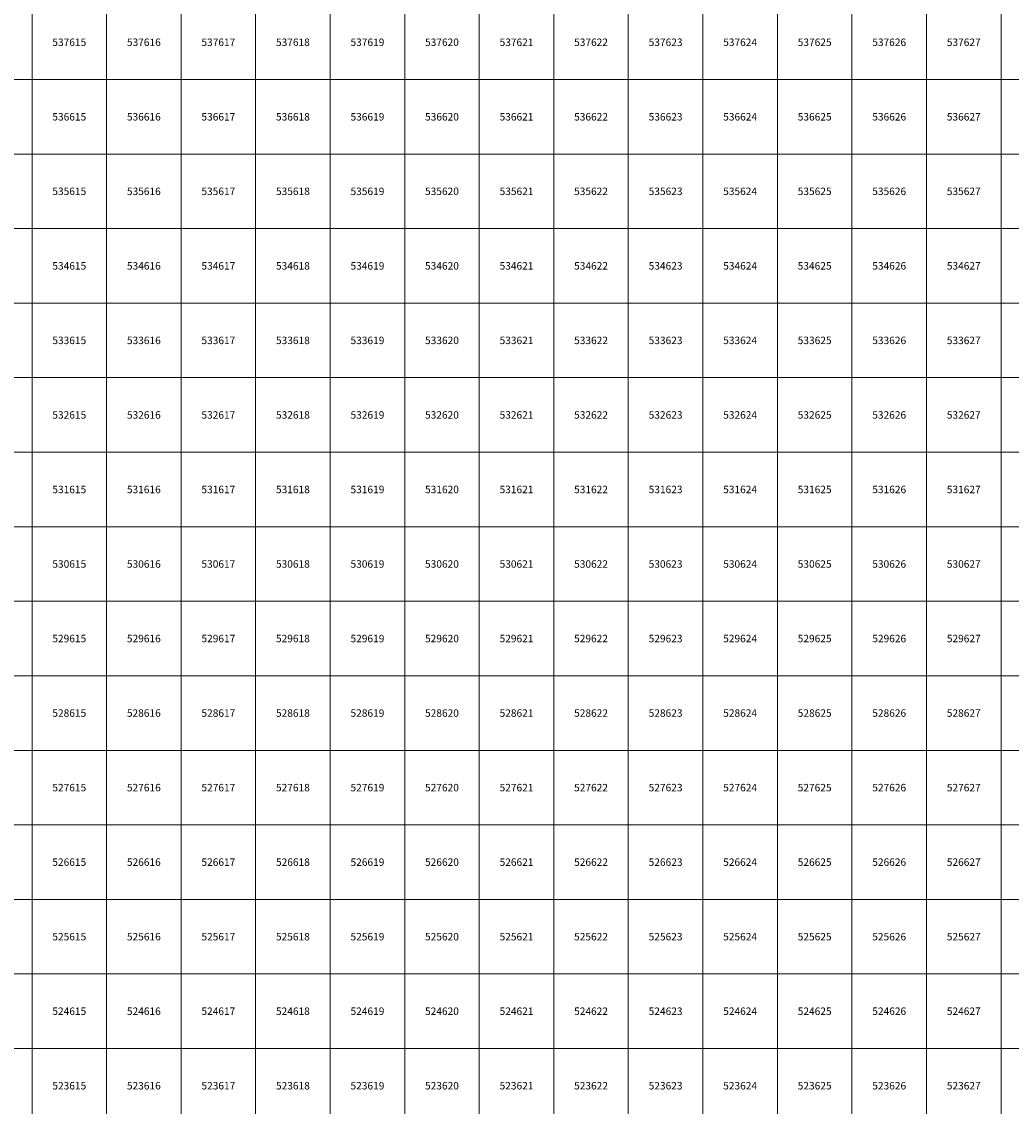
# Model space of a CAD drawing. Units: millimetres. Extents: x 364000 to 742000, y 6374000 to 6641000.
# Drawn here: x 614861 to 628138, y 6523224 to 6537776 of the extents above; entities that cross this region are included whole.
import ezdxf

# ---------------------------------------------------------------- set-up
doc = ezdxf.new("R2010")
doc.units = ezdxf.units.MM
doc.layers.add('Abijooned', color=1, linetype='Continuous', lineweight=0)
doc.styles.add('Styledgn000', font='dgn000.shx')

msp = doc.modelspace()

# ---------------------------------------------------------------- linework, layer by layer
at = {"layer": 'Abijooned', "linetype": 'Continuous', "lineweight": 0, "flags": 128}
for points in [[(614000, 6537000), (614000, 6538000), (615000, 6538000), (615000, 6537000), (614000, 6537000)], [(615000, 6537000), (615000, 6538000), (616000, 6538000), (616000, 6537000), (615000, 6537000)], [(616000, 6537000), (616000, 6538000), (617000, 6538000), (617000, 6537000), (616000, 6537000)], [(617000, 6537000), (617000, 6538000), (618000, 6538000), (618000, 6537000), (617000, 6537000)], [(618000, 6537000), (618000, 6538000), (619000, 6538000), (619000, 6537000), (618000, 6537000)], [(619000, 6537000), (619000, 6538000), (620000, 6538000), (620000, 6537000), (619000, 6537000)], [(620000, 6537000), (620000, 6538000), (621000, 6538000), (621000, 6537000), (620000, 6537000)], [(621000, 6537000), (621000, 6538000), (622000, 6538000), (622000, 6537000), (621000, 6537000)], [(622000, 6537000), (622000, 6538000), (623000, 6538000), (623000, 6537000), (622000, 6537000)], [(623000, 6537000), (623000, 6538000), (624000, 6538000), (624000, 6537000), (623000, 6537000)], [(624000, 6537000), (624000, 6538000), (625000, 6538000), (625000, 6537000), (624000, 6537000)], [(625000, 6537000), (625000, 6538000), (626000, 6538000), (626000, 6537000), (625000, 6537000)], [(626000, 6537000), (626000, 6538000), (627000, 6538000), (627000, 6537000), (626000, 6537000)], [(627000, 6537000), (627000, 6538000), (628000, 6538000), (628000, 6537000), (627000, 6537000)], [(628000, 6537000), (628000, 6538000), (629000, 6538000), (629000, 6537000), (628000, 6537000)], [(614000, 6536000), (614000, 6537000), (615000, 6537000), (615000, 6536000), (614000, 6536000)], [(615000, 6536000), (615000, 6537000), (616000, 6537000), (616000, 6536000), (615000, 6536000)], [(616000, 6536000), (616000, 6537000), (617000, 6537000), (617000, 6536000), (616000, 6536000)], [(617000, 6536000), (617000, 6537000), (618000, 6537000), (618000, 6536000), (617000, 6536000)], [(618000, 6536000), (618000, 6537000), (619000, 6537000), (619000, 6536000), (618000, 6536000)], [(619000, 6536000), (619000, 6537000), (620000, 6537000), (620000, 6536000), (619000, 6536000)], [(620000, 6536000), (620000, 6537000), (621000, 6537000), (621000, 6536000), (620000, 6536000)], [(621000, 6536000), (621000, 6537000), (622000, 6537000), (622000, 6536000), (621000, 6536000)], [(622000, 6536000), (622000, 6537000), (623000, 6537000), (623000, 6536000), (622000, 6536000)], [(623000, 6536000), (623000, 6537000), (624000, 6537000), (624000, 6536000), (623000, 6536000)], [(624000, 6536000), (624000, 6537000), (625000, 6537000), (625000, 6536000), (624000, 6536000)], [(625000, 6536000), (625000, 6537000), (626000, 6537000), (626000, 6536000), (625000, 6536000)], [(626000, 6536000), (626000, 6537000), (627000, 6537000), (627000, 6536000), (626000, 6536000)], [(627000, 6536000), (627000, 6537000), (628000, 6537000), (628000, 6536000), (627000, 6536000)], [(628000, 6536000), (628000, 6537000), (629000, 6537000), (629000, 6536000), (628000, 6536000)], [(614000, 6535000), (614000, 6536000), (615000, 6536000), (615000, 6535000), (614000, 6535000)], [(615000, 6535000), (615000, 6536000), (616000, 6536000), (616000, 6535000), (615000, 6535000)], [(616000, 6535000), (616000, 6536000), (617000, 6536000), (617000, 6535000), (616000, 6535000)], [(617000, 6535000), (617000, 6536000), (618000, 6536000), (618000, 6535000), (617000, 6535000)], [(618000, 6535000), (618000, 6536000), (619000, 6536000), (619000, 6535000), (618000, 6535000)], [(619000, 6535000), (619000, 6536000), (620000, 6536000), (620000, 6535000), (619000, 6535000)], [(620000, 6535000), (620000, 6536000), (621000, 6536000), (621000, 6535000), (620000, 6535000)], [(621000, 6535000), (621000, 6536000), (622000, 6536000), (622000, 6535000), (621000, 6535000)], [(622000, 6535000), (622000, 6536000), (623000, 6536000), (623000, 6535000), (622000, 6535000)], [(623000, 6535000), (623000, 6536000), (624000, 6536000), (624000, 6535000), (623000, 6535000)], [(624000, 6535000), (624000, 6536000), (625000, 6536000), (625000, 6535000), (624000, 6535000)], [(625000, 6535000), (625000, 6536000), (626000, 6536000), (626000, 6535000), (625000, 6535000)], [(626000, 6535000), (626000, 6536000), (627000, 6536000), (627000, 6535000), (626000, 6535000)], [(627000, 6535000), (627000, 6536000), (628000, 6536000), (628000, 6535000), (627000, 6535000)], [(628000, 6535000), (628000, 6536000), (629000, 6536000), (629000, 6535000), (628000, 6535000)], [(614000, 6534000), (614000, 6535000), (615000, 6535000), (615000, 6534000), (614000, 6534000)], [(615000, 6534000), (615000, 6535000), (616000, 6535000), (616000, 6534000), (615000, 6534000)], [(616000, 6534000), (616000, 6535000), (617000, 6535000), (617000, 6534000), (616000, 6534000)], [(617000, 6534000), (617000, 6535000), (618000, 6535000), (618000, 6534000), (617000, 6534000)], [(618000, 6534000), (618000, 6535000), (619000, 6535000), (619000, 6534000), (618000, 6534000)], [(619000, 6534000), (619000, 6535000), (620000, 6535000), (620000, 6534000), (619000, 6534000)], [(620000, 6534000), (620000, 6535000), (621000, 6535000), (621000, 6534000), (620000, 6534000)], [(621000, 6534000), (621000, 6535000), (622000, 6535000), (622000, 6534000), (621000, 6534000)], [(622000, 6534000), (622000, 6535000), (623000, 6535000), (623000, 6534000), (622000, 6534000)], [(623000, 6534000), (623000, 6535000), (624000, 6535000), (624000, 6534000), (623000, 6534000)], [(624000, 6534000), (624000, 6535000), (625000, 6535000), (625000, 6534000), (624000, 6534000)], [(625000, 6534000), (625000, 6535000), (626000, 6535000), (626000, 6534000), (625000, 6534000)], [(626000, 6534000), (626000, 6535000), (627000, 6535000), (627000, 6534000), (626000, 6534000)], [(627000, 6534000), (627000, 6535000), (628000, 6535000), (628000, 6534000), (627000, 6534000)], [(628000, 6534000), (628000, 6535000), (629000, 6535000), (629000, 6534000), (628000, 6534000)], [(614000, 6533000), (614000, 6534000), (615000, 6534000), (615000, 6533000), (614000, 6533000)], [(615000, 6533000), (615000, 6534000), (616000, 6534000), (616000, 6533000), (615000, 6533000)], [(616000, 6533000), (616000, 6534000), (617000, 6534000), (617000, 6533000), (616000, 6533000)], [(617000, 6533000), (617000, 6534000), (618000, 6534000), (618000, 6533000), (617000, 6533000)], [(618000, 6533000), (618000, 6534000), (619000, 6534000), (619000, 6533000), (618000, 6533000)], [(619000, 6533000), (619000, 6534000), (620000, 6534000), (620000, 6533000), (619000, 6533000)], [(620000, 6533000), (620000, 6534000), (621000, 6534000), (621000, 6533000), (620000, 6533000)], [(621000, 6533000), (621000, 6534000), (622000, 6534000), (622000, 6533000), (621000, 6533000)], [(622000, 6533000), (622000, 6534000), (623000, 6534000), (623000, 6533000), (622000, 6533000)], [(623000, 6533000), (623000, 6534000), (624000, 6534000), (624000, 6533000), (623000, 6533000)], [(624000, 6533000), (624000, 6534000), (625000, 6534000), (625000, 6533000), (624000, 6533000)], [(625000, 6533000), (625000, 6534000), (626000, 6534000), (626000, 6533000), (625000, 6533000)], [(626000, 6533000), (626000, 6534000), (627000, 6534000), (627000, 6533000), (626000, 6533000)], [(627000, 6533000), (627000, 6534000), (628000, 6534000), (628000, 6533000), (627000, 6533000)], [(628000, 6533000), (628000, 6534000), (629000, 6534000), (629000, 6533000), (628000, 6533000)], [(614000, 6532000), (614000, 6533000), (615000, 6533000), (615000, 6532000), (614000, 6532000)], [(615000, 6532000), (615000, 6533000), (616000, 6533000), (616000, 6532000), (615000, 6532000)], [(616000, 6532000), (616000, 6533000), (617000, 6533000), (617000, 6532000), (616000, 6532000)], [(617000, 6532000), (617000, 6533000), (618000, 6533000), (618000, 6532000), (617000, 6532000)], [(618000, 6532000), (618000, 6533000), (619000, 6533000), (619000, 6532000), (618000, 6532000)], [(619000, 6532000), (619000, 6533000), (620000, 6533000), (620000, 6532000), (619000, 6532000)], [(620000, 6532000), (620000, 6533000), (621000, 6533000), (621000, 6532000), (620000, 6532000)], [(621000, 6532000), (621000, 6533000), (622000, 6533000), (622000, 6532000), (621000, 6532000)], [(622000, 6532000), (622000, 6533000), (623000, 6533000), (623000, 6532000), (622000, 6532000)], [(623000, 6532000), (623000, 6533000), (624000, 6533000), (624000, 6532000), (623000, 6532000)], [(624000, 6532000), (624000, 6533000), (625000, 6533000), (625000, 6532000), (624000, 6532000)], [(625000, 6532000), (625000, 6533000), (626000, 6533000), (626000, 6532000), (625000, 6532000)], [(626000, 6532000), (626000, 6533000), (627000, 6533000), (627000, 6532000), (626000, 6532000)], [(627000, 6532000), (627000, 6533000), (628000, 6533000), (628000, 6532000), (627000, 6532000)], [(628000, 6532000), (628000, 6533000), (629000, 6533000), (629000, 6532000), (628000, 6532000)], [(614000, 6531000), (614000, 6532000), (615000, 6532000), (615000, 6531000), (614000, 6531000)], [(615000, 6531000), (615000, 6532000), (616000, 6532000), (616000, 6531000), (615000, 6531000)], [(616000, 6531000), (616000, 6532000), (617000, 6532000), (617000, 6531000), (616000, 6531000)], [(617000, 6531000), (617000, 6532000), (618000, 6532000), (618000, 6531000), (617000, 6531000)], [(618000, 6531000), (618000, 6532000), (619000, 6532000), (619000, 6531000), (618000, 6531000)], [(619000, 6531000), (619000, 6532000), (620000, 6532000), (620000, 6531000), (619000, 6531000)], [(620000, 6531000), (620000, 6532000), (621000, 6532000), (621000, 6531000), (620000, 6531000)], [(621000, 6531000), (621000, 6532000), (622000, 6532000), (622000, 6531000), (621000, 6531000)], [(622000, 6531000), (622000, 6532000), (623000, 6532000), (623000, 6531000), (622000, 6531000)], [(623000, 6531000), (623000, 6532000), (624000, 6532000), (624000, 6531000), (623000, 6531000)], [(624000, 6531000), (624000, 6532000), (625000, 6532000), (625000, 6531000), (624000, 6531000)], [(625000, 6531000), (625000, 6532000), (626000, 6532000), (626000, 6531000), (625000, 6531000)], [(626000, 6531000), (626000, 6532000), (627000, 6532000), (627000, 6531000), (626000, 6531000)], [(627000, 6531000), (627000, 6532000), (628000, 6532000), (628000, 6531000), (627000, 6531000)], [(628000, 6531000), (628000, 6532000), (629000, 6532000), (629000, 6531000), (628000, 6531000)], [(614000, 6530000), (614000, 6531000), (615000, 6531000), (615000, 6530000), (614000, 6530000)], [(615000, 6530000), (615000, 6531000), (616000, 6531000), (616000, 6530000), (615000, 6530000)], [(616000, 6530000), (616000, 6531000), (617000, 6531000), (617000, 6530000), (616000, 6530000)], [(617000, 6530000), (617000, 6531000), (618000, 6531000), (618000, 6530000), (617000, 6530000)], [(618000, 6530000), (618000, 6531000), (619000, 6531000), (619000, 6530000), (618000, 6530000)], [(619000, 6530000), (619000, 6531000), (620000, 6531000), (620000, 6530000), (619000, 6530000)], [(620000, 6530000), (620000, 6531000), (621000, 6531000), (621000, 6530000), (620000, 6530000)], [(621000, 6530000), (621000, 6531000), (622000, 6531000), (622000, 6530000), (621000, 6530000)], [(622000, 6530000), (622000, 6531000), (623000, 6531000), (623000, 6530000), (622000, 6530000)], [(623000, 6530000), (623000, 6531000), (624000, 6531000), (624000, 6530000), (623000, 6530000)], [(624000, 6530000), (624000, 6531000), (625000, 6531000), (625000, 6530000), (624000, 6530000)], [(625000, 6530000), (625000, 6531000), (626000, 6531000), (626000, 6530000), (625000, 6530000)], [(626000, 6530000), (626000, 6531000), (627000, 6531000), (627000, 6530000), (626000, 6530000)], [(627000, 6530000), (627000, 6531000), (628000, 6531000), (628000, 6530000), (627000, 6530000)], [(628000, 6530000), (628000, 6531000), (629000, 6531000), (629000, 6530000), (628000, 6530000)], [(614000, 6529000), (614000, 6530000), (615000, 6530000), (615000, 6529000), (614000, 6529000)], [(615000, 6529000), (615000, 6530000), (616000, 6530000), (616000, 6529000), (615000, 6529000)], [(616000, 6529000), (616000, 6530000), (617000, 6530000), (617000, 6529000), (616000, 6529000)], [(617000, 6529000), (617000, 6530000), (618000, 6530000), (618000, 6529000), (617000, 6529000)], [(618000, 6529000), (618000, 6530000), (619000, 6530000), (619000, 6529000), (618000, 6529000)], [(619000, 6529000), (619000, 6530000), (620000, 6530000), (620000, 6529000), (619000, 6529000)], [(620000, 6529000), (620000, 6530000), (621000, 6530000), (621000, 6529000), (620000, 6529000)], [(621000, 6529000), (621000, 6530000), (622000, 6530000), (622000, 6529000), (621000, 6529000)], [(622000, 6529000), (622000, 6530000), (623000, 6530000), (623000, 6529000), (622000, 6529000)], [(623000, 6529000), (623000, 6530000), (624000, 6530000), (624000, 6529000), (623000, 6529000)], [(624000, 6529000), (624000, 6530000), (625000, 6530000), (625000, 6529000), (624000, 6529000)], [(625000, 6529000), (625000, 6530000), (626000, 6530000), (626000, 6529000), (625000, 6529000)], [(626000, 6529000), (626000, 6530000), (627000, 6530000), (627000, 6529000), (626000, 6529000)], [(627000, 6529000), (627000, 6530000), (628000, 6530000), (628000, 6529000), (627000, 6529000)], [(628000, 6529000), (628000, 6530000), (629000, 6530000), (629000, 6529000), (628000, 6529000)], [(614000, 6528000), (614000, 6529000), (615000, 6529000), (615000, 6528000), (614000, 6528000)], [(615000, 6528000), (615000, 6529000), (616000, 6529000), (616000, 6528000), (615000, 6528000)], [(616000, 6528000), (616000, 6529000), (617000, 6529000), (617000, 6528000), (616000, 6528000)], [(617000, 6528000), (617000, 6529000), (618000, 6529000), (618000, 6528000), (617000, 6528000)], [(618000, 6528000), (618000, 6529000), (619000, 6529000), (619000, 6528000), (618000, 6528000)], [(619000, 6528000), (619000, 6529000), (620000, 6529000), (620000, 6528000), (619000, 6528000)], [(620000, 6528000), (620000, 6529000), (621000, 6529000), (621000, 6528000), (620000, 6528000)], [(621000, 6528000), (621000, 6529000), (622000, 6529000), (622000, 6528000), (621000, 6528000)], [(622000, 6528000), (622000, 6529000), (623000, 6529000), (623000, 6528000), (622000, 6528000)], [(623000, 6528000), (623000, 6529000), (624000, 6529000), (624000, 6528000), (623000, 6528000)], [(624000, 6528000), (624000, 6529000), (625000, 6529000), (625000, 6528000), (624000, 6528000)], [(625000, 6528000), (625000, 6529000), (626000, 6529000), (626000, 6528000), (625000, 6528000)], [(626000, 6528000), (626000, 6529000), (627000, 6529000), (627000, 6528000), (626000, 6528000)], [(627000, 6528000), (627000, 6529000), (628000, 6529000), (628000, 6528000), (627000, 6528000)], [(628000, 6528000), (628000, 6529000), (629000, 6529000), (629000, 6528000), (628000, 6528000)], [(614000, 6527000), (614000, 6528000), (615000, 6528000), (615000, 6527000), (614000, 6527000)], [(615000, 6527000), (615000, 6528000), (616000, 6528000), (616000, 6527000), (615000, 6527000)], [(616000, 6527000), (616000, 6528000), (617000, 6528000), (617000, 6527000), (616000, 6527000)], [(617000, 6527000), (617000, 6528000), (618000, 6528000), (618000, 6527000), (617000, 6527000)], [(618000, 6527000), (618000, 6528000), (619000, 6528000), (619000, 6527000), (618000, 6527000)], [(619000, 6527000), (619000, 6528000), (620000, 6528000), (620000, 6527000), (619000, 6527000)], [(620000, 6527000), (620000, 6528000), (621000, 6528000), (621000, 6527000), (620000, 6527000)], [(621000, 6527000), (621000, 6528000), (622000, 6528000), (622000, 6527000), (621000, 6527000)], [(622000, 6527000), (622000, 6528000), (623000, 6528000), (623000, 6527000), (622000, 6527000)], [(623000, 6527000), (623000, 6528000), (624000, 6528000), (624000, 6527000), (623000, 6527000)], [(624000, 6527000), (624000, 6528000), (625000, 6528000), (625000, 6527000), (624000, 6527000)], [(625000, 6527000), (625000, 6528000), (626000, 6528000), (626000, 6527000), (625000, 6527000)], [(626000, 6527000), (626000, 6528000), (627000, 6528000), (627000, 6527000), (626000, 6527000)], [(627000, 6527000), (627000, 6528000), (628000, 6528000), (628000, 6527000), (627000, 6527000)], [(628000, 6527000), (628000, 6528000), (629000, 6528000), (629000, 6527000), (628000, 6527000)], [(614000, 6526000), (614000, 6527000), (615000, 6527000), (615000, 6526000), (614000, 6526000)], [(615000, 6526000), (615000, 6527000), (616000, 6527000), (616000, 6526000), (615000, 6526000)], [(616000, 6526000), (616000, 6527000), (617000, 6527000), (617000, 6526000), (616000, 6526000)], [(617000, 6526000), (617000, 6527000), (618000, 6527000), (618000, 6526000), (617000, 6526000)], [(618000, 6526000), (618000, 6527000), (619000, 6527000), (619000, 6526000), (618000, 6526000)], [(619000, 6526000), (619000, 6527000), (620000, 6527000), (620000, 6526000), (619000, 6526000)], [(620000, 6526000), (620000, 6527000), (621000, 6527000), (621000, 6526000), (620000, 6526000)], [(621000, 6526000), (621000, 6527000), (622000, 6527000), (622000, 6526000), (621000, 6526000)], [(622000, 6526000), (622000, 6527000), (623000, 6527000), (623000, 6526000), (622000, 6526000)], [(623000, 6526000), (623000, 6527000), (624000, 6527000), (624000, 6526000), (623000, 6526000)], [(624000, 6526000), (624000, 6527000), (625000, 6527000), (625000, 6526000), (624000, 6526000)], [(625000, 6526000), (625000, 6527000), (626000, 6527000), (626000, 6526000), (625000, 6526000)], [(626000, 6526000), (626000, 6527000), (627000, 6527000), (627000, 6526000), (626000, 6526000)], [(627000, 6526000), (627000, 6527000), (628000, 6527000), (628000, 6526000), (627000, 6526000)], [(628000, 6526000), (628000, 6527000), (629000, 6527000), (629000, 6526000), (628000, 6526000)], [(614000, 6525000), (614000, 6526000), (615000, 6526000), (615000, 6525000), (614000, 6525000)], [(615000, 6525000), (615000, 6526000), (616000, 6526000), (616000, 6525000), (615000, 6525000)], [(616000, 6525000), (616000, 6526000), (617000, 6526000), (617000, 6525000), (616000, 6525000)], [(617000, 6525000), (617000, 6526000), (618000, 6526000), (618000, 6525000), (617000, 6525000)], [(618000, 6525000), (618000, 6526000), (619000, 6526000), (619000, 6525000), (618000, 6525000)], [(619000, 6525000), (619000, 6526000), (620000, 6526000), (620000, 6525000), (619000, 6525000)], [(620000, 6525000), (620000, 6526000), (621000, 6526000), (621000, 6525000), (620000, 6525000)], [(621000, 6525000), (621000, 6526000), (622000, 6526000), (622000, 6525000), (621000, 6525000)], [(622000, 6525000), (622000, 6526000), (623000, 6526000), (623000, 6525000), (622000, 6525000)], [(623000, 6525000), (623000, 6526000), (624000, 6526000), (624000, 6525000), (623000, 6525000)], [(624000, 6525000), (624000, 6526000), (625000, 6526000), (625000, 6525000), (624000, 6525000)], [(625000, 6525000), (625000, 6526000), (626000, 6526000), (626000, 6525000), (625000, 6525000)], [(626000, 6525000), (626000, 6526000), (627000, 6526000), (627000, 6525000), (626000, 6525000)], [(627000, 6525000), (627000, 6526000), (628000, 6526000), (628000, 6525000), (627000, 6525000)], [(628000, 6525000), (628000, 6526000), (629000, 6526000), (629000, 6525000), (628000, 6525000)], [(614000, 6524000), (614000, 6525000), (615000, 6525000), (615000, 6524000), (614000, 6524000)], [(615000, 6524000), (615000, 6525000), (616000, 6525000), (616000, 6524000), (615000, 6524000)], [(616000, 6524000), (616000, 6525000), (617000, 6525000), (617000, 6524000), (616000, 6524000)], [(617000, 6524000), (617000, 6525000), (618000, 6525000), (618000, 6524000), (617000, 6524000)], [(618000, 6524000), (618000, 6525000), (619000, 6525000), (619000, 6524000), (618000, 6524000)], [(619000, 6524000), (619000, 6525000), (620000, 6525000), (620000, 6524000), (619000, 6524000)], [(620000, 6524000), (620000, 6525000), (621000, 6525000), (621000, 6524000), (620000, 6524000)], [(621000, 6524000), (621000, 6525000), (622000, 6525000), (622000, 6524000), (621000, 6524000)], [(622000, 6524000), (622000, 6525000), (623000, 6525000), (623000, 6524000), (622000, 6524000)], [(623000, 6524000), (623000, 6525000), (624000, 6525000), (624000, 6524000), (623000, 6524000)], [(624000, 6524000), (624000, 6525000), (625000, 6525000), (625000, 6524000), (624000, 6524000)], [(625000, 6524000), (625000, 6525000), (626000, 6525000), (626000, 6524000), (625000, 6524000)], [(626000, 6524000), (626000, 6525000), (627000, 6525000), (627000, 6524000), (626000, 6524000)], [(627000, 6524000), (627000, 6525000), (628000, 6525000), (628000, 6524000), (627000, 6524000)], [(628000, 6524000), (628000, 6525000), (629000, 6525000), (629000, 6524000), (628000, 6524000)], [(614000, 6523000), (614000, 6524000), (615000, 6524000), (615000, 6523000), (614000, 6523000)], [(615000, 6523000), (615000, 6524000), (616000, 6524000), (616000, 6523000), (615000, 6523000)], [(616000, 6523000), (616000, 6524000), (617000, 6524000), (617000, 6523000), (616000, 6523000)], [(617000, 6523000), (617000, 6524000), (618000, 6524000), (618000, 6523000), (617000, 6523000)], [(618000, 6523000), (618000, 6524000), (619000, 6524000), (619000, 6523000), (618000, 6523000)], [(619000, 6523000), (619000, 6524000), (620000, 6524000), (620000, 6523000), (619000, 6523000)], [(620000, 6523000), (620000, 6524000), (621000, 6524000), (621000, 6523000), (620000, 6523000)], [(621000, 6523000), (621000, 6524000), (622000, 6524000), (622000, 6523000), (621000, 6523000)], [(622000, 6523000), (622000, 6524000), (623000, 6524000), (623000, 6523000), (622000, 6523000)], [(623000, 6523000), (623000, 6524000), (624000, 6524000), (624000, 6523000), (623000, 6523000)], [(624000, 6523000), (624000, 6524000), (625000, 6524000), (625000, 6523000), (624000, 6523000)], [(625000, 6523000), (625000, 6524000), (626000, 6524000), (626000, 6523000), (625000, 6523000)], [(626000, 6523000), (626000, 6524000), (627000, 6524000), (627000, 6523000), (626000, 6523000)], [(627000, 6523000), (627000, 6524000), (628000, 6524000), (628000, 6523000), (627000, 6523000)], [(628000, 6523000), (628000, 6524000), (629000, 6524000), (629000, 6523000), (628000, 6523000)]]:
    msp.add_lwpolyline(points, dxfattribs=at)

# ---------------------------------------------------------------- texts
at = {"layer": 'Abijooned', "linetype": 'Continuous', "lineweight": 0, "char_height": 100, "attachment_point": 5, "line_spacing_factor": 0.8, "style": 'Styledgn000'}
for s, insert in [('{\\C2;537615}', (615500, 6537500)), ('{\\C2;537616}', (616500, 6537500)), ('{\\C2;537617}', (617500, 6537500)), ('{\\C2;537618}', (618500, 6537500)), ('{\\C2;537619}', (619500, 6537500)), ('{\\C2;537620}', (620500, 6537500)), ('{\\C2;537621}', (621500, 6537500)), ('{\\C2;537622}', (622500, 6537500)), ('{\\C2;537624}', (624500, 6537500)), ('{\\C2;537625}', (625500, 6537500)), ('{\\C2;536615}', (615500, 6536500)), ('{\\C2;536616}', (616500, 6536500)), ('{\\C2;536617}', (617500, 6536500)), ('{\\C2;536619}', (619500, 6536500)), ('{\\C2;536620}', (620500, 6536500)), ('{\\C2;536621}', (621500, 6536500)), ('{\\C2;536622}', (622500, 6536500)), ('{\\C2;536623}', (623500, 6536500)), ('{\\C2;536625}', (625500, 6536500)), ('{\\C2;536627}', (627500, 6536500)), ('{\\C2;535617}', (617500, 6535500)), ('{\\C2;535621}', (621500, 6535500)), ('{\\C2;535622}', (622500, 6535500)), ('{\\C2;535623}', (623500, 6535500)), ('{\\C2;535624}', (624500, 6535500)), ('{\\C2;535626}', (626500, 6535500)), ('{\\C2;535627}', (627500, 6535500)), ('{\\C2;534618}', (618500, 6534500)), ('{\\C2;534621}', (621500, 6534500)), ('{\\C2;534623}', (623500, 6534500)), ('{\\C2;534624}', (624500, 6534500)), ('{\\C2;534625}', (625500, 6534500)), ('{\\C2;534626}', (626500, 6534500)), ('{\\C2;534627}', (627500, 6534500)), ('{\\C2;533618}', (618500, 6533500)), ('{\\C2;533619}', (619500, 6533500)), ('{\\C2;533620}', (620500, 6533500)), ('{\\C2;533621}', (621500, 6533500)), ('{\\C2;533623}', (623500, 6533500)), ('{\\C2;533624}', (624500, 6533500)), ('{\\C2;533625}', (625500, 6533500)), ('{\\C2;533627}', (627500, 6533500)), ('{\\C2;532615}', (615500, 6532500)), ('{\\C2;532616}', (616500, 6532500)), ('{\\C2;532617}', (617500, 6532500)), ('{\\C2;532618}', (618500, 6532500)), ('{\\C2;532619}', (619500, 6532500)), ('{\\C2;532620}', (620500, 6532500)), ('{\\C2;532623}', (623500, 6532500)), ('{\\C2;532625}', (625500, 6532500)), ('{\\C2;532627}', (627500, 6532500)), ('{\\C2;531615}', (615500, 6531500)), ('{\\C2;531616}', (616500, 6531500)), ('{\\C2;531619}', (619500, 6531500)), ('{\\C2;531620}', (620500, 6531500)), ('{\\C2;531621}', (621500, 6531500)), ('{\\C2;531622}', (622500, 6531500)), ('{\\C2;531623}', (623500, 6531500)), ('{\\C2;531624}', (624500, 6531500)), ('{\\C2;531625}', (625500, 6531500)), ('{\\C2;531626}', (626500, 6531500)), ('{\\C2;531627}', (627500, 6531500)), ('{\\C2;530615}', (615500, 6530500)), ('{\\C2;530616}', (616500, 6530500)), ('{\\C2;530617}', (617500, 6530500)), ('{\\C2;530618}', (618500, 6530500)), ('{\\C2;530620}', (620500, 6530500)), ('{\\C2;530622}', (622500, 6530500)), ('{\\C2;530623}', (623500, 6530500)), ('{\\C2;530625}', (625500, 6530500)), ('{\\C2;530627}', (627500, 6530500)), ('{\\C2;529615}', (615500, 6529500)), ('{\\C2;529616}', (616500, 6529500)), ('{\\C2;529618}', (618500, 6529500)), ('{\\C2;529622}', (622500, 6529500)), ('{\\C2;529623}', (623500, 6529500)), ('{\\C2;529624}', (624500, 6529500)), ('{\\C2;529625}', (625500, 6529500)), ('{\\C2;529626}', (626500, 6529500)), ('{\\C2;529627}', (627500, 6529500)), ('{\\C2;528615}', (615500, 6528500)), ('{\\C2;528616}', (616500, 6528500)), ('{\\C2;528618}', (618500, 6528500)), ('{\\C2;528621}', (621500, 6528500)), ('{\\C2;528622}', (622500, 6528500)), ('{\\C2;528623}', (623500, 6528500)), ('{\\C2;528625}', (625500, 6528500)), ('{\\C2;528626}', (626500, 6528500)), ('{\\C2;527615}', (615500, 6527500)), ('{\\C2;527616}', (616500, 6527500)), ('{\\C2;527617}', (617500, 6527500)), ('{\\C2;527618}', (618500, 6527500)), ('{\\C2;527621}', (621500, 6527500)), ('{\\C2;527622}', (622500, 6527500)), ('{\\C2;527623}', (623500, 6527500)), ('{\\C2;527625}', (625500, 6527500)), ('{\\C2;527626}', (626500, 6527500)), ('{\\C2;527627}', (627500, 6527500)), ('{\\C2;526615}', (615500, 6526500)), ('{\\C2;526616}', (616500, 6526500)), ('{\\C2;526617}', (617500, 6526500)), ('{\\C2;526619}', (619500, 6526500)), ('{\\C2;526620}', (620500, 6526500)), ('{\\C2;526621}', (621500, 6526500)), ('{\\C2;526622}', (622500, 6526500)), ('{\\C2;526623}', (623500, 6526500)), ('{\\C2;526624}', (624500, 6526500)), ('{\\C2;526625}', (625500, 6526500)), ('{\\C2;526626}', (626500, 6526500)), ('{\\C2;526627}', (627500, 6526500)), ('{\\C2;525615}', (615500, 6525500)), ('{\\C2;525617}', (617500, 6525500)), ('{\\C2;525618}', (618500, 6525500)), ('{\\C2;525619}', (619500, 6525500)), ('{\\C2;525621}', (621500, 6525500)), ('{\\C2;525623}', (623500, 6525500)), ('{\\C2;525624}', (624500, 6525500)), ('{\\C2;525625}', (625500, 6525500)), ('{\\C2;524615}', (615500, 6524500)), ('{\\C2;524618}', (618500, 6524500)), ('{\\C2;524619}', (619500, 6524500)), ('{\\C2;524620}', (620500, 6524500)), ('{\\C2;524621}', (621500, 6524500)), ('{\\C2;524622}', (622500, 6524500)), ('{\\C2;524624}', (624500, 6524500)), ('{\\C2;524625}', (625500, 6524500)), ('{\\C2;524626}', (626500, 6524500)), ('{\\C2;524627}', (627500, 6524500)), ('{\\C2;523615}', (615500, 6523500)), ('{\\C2;523617}', (617500, 6523500)), ('{\\C2;523618}', (618500, 6523500)), ('{\\C2;523619}', (619500, 6523500)), ('{\\C2;523620}', (620500, 6523500)), ('{\\C2;523621}', (621500, 6523500)), ('{\\C2;523622}', (622500, 6523500)), ('{\\C2;523623}', (623500, 6523500)), ('{\\C2;523624}', (624500, 6523500)), ('{\\C2;523626}', (626500, 6523500))]:
    msp.add_mtext(s, dxfattribs=dict(at, insert=insert))
at = {"layer": 'Abijooned', "linetype": 'Continuous', "lineweight": 0, "char_height": 100, "attachment_point": 5, "rotation": 360, "line_spacing_factor": 0.8, "style": 'Styledgn000'}
for s, insert in [('{\\C2;537623}', (623500, 6537500)), ('{\\C2;537626}', (626500, 6537500)), ('{\\C2;537627}', (627500, 6537500)), ('{\\C2;536618}', (618500, 6536500)), ('{\\C2;536624}', (624500, 6536500)), ('{\\C2;536626}', (626500, 6536500)), ('{\\C2;535615}', (615500, 6535500)), ('{\\C2;535616}', (616500, 6535500)), ('{\\C2;535618}', (618500, 6535500)), ('{\\C2;535619}', (619500, 6535500)), ('{\\C2;535620}', (620500, 6535500)), ('{\\C2;535625}', (625500, 6535500)), ('{\\C2;534615}', (615500, 6534500)), ('{\\C2;534616}', (616500, 6534500)), ('{\\C2;534617}', (617500, 6534500)), ('{\\C2;534619}', (619500, 6534500)), ('{\\C2;534620}', (620500, 6534500)), ('{\\C2;534622}', (622500, 6534500)), ('{\\C2;533615}', (615500, 6533500)), ('{\\C2;533616}', (616500, 6533500)), ('{\\C2;533617}', (617500, 6533500)), ('{\\C2;533622}', (622500, 6533500)), ('{\\C2;533626}', (626500, 6533500)), ('{\\C2;532621}', (621500, 6532500)), ('{\\C2;532622}', (622500, 6532500)), ('{\\C2;532624}', (624500, 6532500)), ('{\\C2;532626}', (626500, 6532500)), ('{\\C2;531617}', (617500, 6531500)), ('{\\C2;531618}', (618500, 6531500)), ('{\\C2;530619}', (619500, 6530500)), ('{\\C2;530621}', (621500, 6530500)), ('{\\C2;530624}', (624500, 6530500)), ('{\\C2;530626}', (626500, 6530500)), ('{\\C2;529617}', (617500, 6529500)), ('{\\C2;529619}', (619500, 6529500)), ('{\\C2;529620}', (620500, 6529500)), ('{\\C2;529621}', (621500, 6529500)), ('{\\C2;528617}', (617500, 6528500)), ('{\\C2;528619}', (619500, 6528500)), ('{\\C2;528620}', (620500, 6528500)), ('{\\C2;528624}', (624500, 6528500)), ('{\\C2;528627}', (627500, 6528500)), ('{\\C2;527619}', (619500, 6527500)), ('{\\C2;527620}', (620500, 6527500)), ('{\\C2;527624}', (624500, 6527500)), ('{\\C2;526618}', (618500, 6526500)), ('{\\C2;525616}', (616500, 6525500)), ('{\\C2;525620}', (620500, 6525500)), ('{\\C2;525622}', (622500, 6525500)), ('{\\C2;525626}', (626500, 6525500)), ('{\\C2;525627}', (627500, 6525500)), ('{\\C2;524616}', (616500, 6524500)), ('{\\C2;524617}', (617500, 6524500)), ('{\\C2;524623}', (623500, 6524500)), ('{\\C2;523616}', (616500, 6523500)), ('{\\C2;523625}', (625500, 6523500)), ('{\\C2;523627}', (627500, 6523500))]:
    msp.add_mtext(s, dxfattribs=dict(at, insert=insert))

doc.saveas('drawing.dxf')
